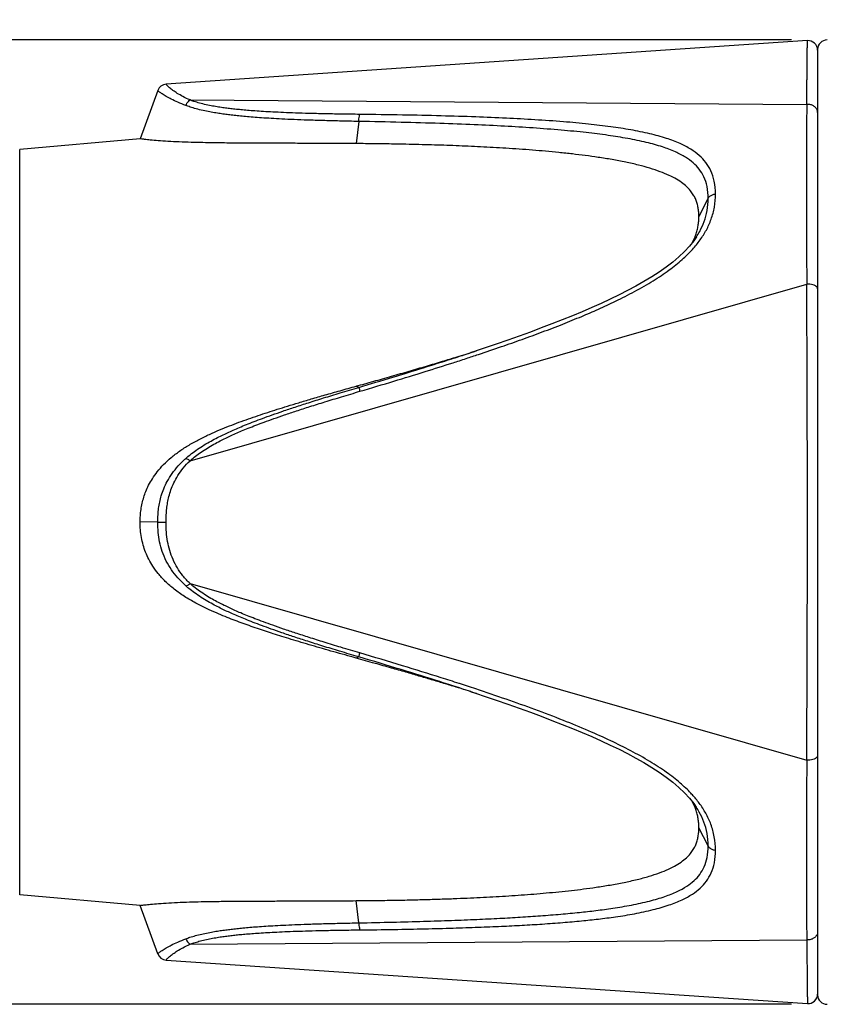
# Model space of a CAD drawing. Units: millimetres. Extents: x 0 to 210, y 0 to 297.
# Drawn here: x 42 to 76, y 130 to 171 of the extents above; entities that cross this region are included whole.
import ezdxf

# ---------------------------------------------------------------- set-up
doc = ezdxf.new("R2010")
doc.units = ezdxf.units.MM
doc.header["$LTSCALE"] = 19.36
doc.layers.get('0').update_dxf_attribs({"linetype": 'CONTINUOUS'})
for name, color, linetype in [('BEZUGSACHSEN', 7, 'CONTINUOUS'), ('RUNDUNGEN', 7, 'CONTINUOUS'), ('ZEICHNUNGSBEMASSUNGEN', 7, 'CONTINUOUS')]:
    doc.layers.add(name, color=color, linetype=linetype)
doc.styles.get("Standard").update_dxf_attribs({"font": 'txt', "width": 0.7})
doc.styles.add('TEXTSTYLE_2', font='gdt', dxfattribs={"width": 0.7})
doc.dimstyles.new('DIMSTYLE_1', dxfattribs={"dimtxt": 3.5, "dimasz": 3.5, "dimexe": 0.18, "dimexo": 0.0625, "dimgap": 0.09, "dimtad": 1, "dimdec": 3, "dimlfac": 0.5, "dimdsep": 46, "dimtxsty": 'STANDARD', "dimblk": '_FILLED', "dimblk1": '_FILLED', "dimblk2": '_FILLED', "dimcen": 0.09, "dimclrt": 5, "dimadec": 0, "dimazin": 0, "dimtp": 0.2, "dimtm": 0.2, "dimtfac": 1, "dimtdec": 3, "dimtofl": 0, "dimtmove": 0, "dimatfit": 3, "dimldrblk": '_FILLED', "dimfxl": 1, "dimtolj": 1, "dimarcsym": 0})

# ---------------------------------------------------------------- blocks, each defined once
blk = doc.blocks.new('_FILLED')
at = {"color": 0, "linetype": 'BYBLOCK'}
blk.add_solid([(0, 0), (-1, 0.125), (-1, -0.125)], dxfattribs=at)
blk = doc.blocks.new('*D3')
at = {"layer": 'ZEICHNUNGSBEMASSUNGEN', "color": 2, "linetype": 'CONTINUOUS'}
for p, q in [((12.881, 150), (12.881, 211.549)), ((74.83, 170.3), (11.381, 170.3)), ((12.881, 170.3), (12.881, 150)), ((12.881, 129.7), (12.881, 150)), ((74.83, 129.7), (11.381, 129.7))]:
    blk.add_line(p, q, dxfattribs=at)
at = {"layer": 'ZEICHNUNGSBEMASSUNGEN', "color": 2, "linetype": 'CONTINUOUS', "xscale": 3.5, "yscale": 3.5, "zscale": 3.5}
for p, rotation in [((12.881, 170.3), 90), ((12.881, 129.7), 270)]:
    blk.add_blockref('_FILLED', p, dxfattribs=dict(at, rotation=rotation))
at = {"layer": 'ZEICHNUNGSBEMASSUNGEN', "color": 5, "linetype": 'CONTINUOUS', "insert": (8.475, 181.383), "char_height": 3.5, "width": 30.16667, "attachment_point": 1, "rotation": 90, "line_spacing_factor": 0.9, "style": 'TEXTSTYLE_2'}
blk.add_mtext('\\Q15.0;{\\Fgdt;n}\\Ftxt;20.3 [0.8"]', dxfattribs=at)

msp = doc.modelspace()

# ---------------------------------------------------------------- linework, layer by layer
at = {"color": 7, "linetype": 'CONTINUOUS'}
for p, q in [((75.5029, 170.271), (48.506, 168.4391)), ((61.1324, 157.0758), (61.3071, 157.1303)), ((61.3071, 157.1303), (61.3297, 157.1374)), ((61.454, 157.1769), (61.3297, 157.1375)), ((61.5736, 157.2161), (61.454, 157.1769)), ((61.2317, 142.8932), (61.1324, 142.9242)), ((61.3297, 142.8626), (61.2317, 142.8932)), ((48.506, 131.5609), (75.5029, 129.729))]:
    msp.add_line(p, q, dxfattribs=at)
msp.add_lwpolyline([(61.3297, 142.8625), (61.454, 142.8231), (61.5736, 142.7839)], dxfattribs=at)
for centre, radius, start, end in [((68.5728, 162.8948), 2.3715, 332.23334, 335.06265), ((68.6576, 162.8552), 2.2779, 335.06575, 338.31279), ((68.697, 162.8392), 2.2354, 338.32142, 338.81311), ((51.3362, 150), 3.9211, 179.88204, 179.99998), ((68.5731, 137.1053), 2.3712, 24.91571, 27.77296), ((68.6581, 137.145), 2.2773, 21.68701, 24.91216), ((68.6947, 137.1599), 2.2379, 21.40816, 21.67843)]:
    msp.add_arc(centre, radius, start, end, dxfattribs=at)
for points, knots in [([(56.5059, 165.9363), (56.3468, 165.9374), (56.0262, 165.9395), (55.5456, 165.9421), (55.0686, 165.9442), (54.6041, 165.946), (54.1571, 165.9475), (53.7318, 165.9487), (53.3353, 165.9499), (52.9691, 165.9509), (52.6195, 165.9521), (52.2735, 165.9536), (51.9252, 165.9553), (51.5806, 165.9573), (51.2345, 165.9599), (50.8733, 165.9636), (50.478, 165.9688), (50.037, 165.9766), (49.5581, 165.9884), (49.0677, 166.0055), (48.6029, 166.0286), (48.1961, 166.0559), (47.8695, 166.0843), (47.6336, 166.1091), (47.4924, 166.1266), (47.4302, 166.1355), (47.4151, 166.1377)], [0, 0, 0, 0, 0.0524655, 0.1057033, 0.1585018, 0.209765, 0.2588987, 0.305898, 0.3500134, 0.3896755, 0.4266545, 0.465306, 0.5037725, 0.5415166, 0.5789538, 0.61788, 0.660644, 0.709335, 0.7633161, 0.8186273, 0.87116, 0.9167517, 0.9530834, 0.9792705, 0.9949541, 1, 1, 1, 1]), ([(70.9338, 162.8661), (70.9338, 162.928), (70.9292, 163.0512), (70.9066, 163.2336), (70.8667, 163.4107), (70.8073, 163.5821), (70.7247, 163.7502), (70.6118, 163.9199), (70.4577, 164.0945), (70.2513, 164.2718), (69.9875, 164.4458), (69.667, 164.6105), (69.2918, 164.7645), (68.8616, 164.9073), (68.3773, 165.0391), (67.8436, 165.1594), (67.2774, 165.2667), (66.7094, 165.3583), (66.153, 165.4354), (65.6029, 165.5022), (65.0466, 165.5619), (64.4856, 165.6152), (63.9263, 165.6624), (63.3695, 165.704), (62.8185, 165.7404), (62.2787, 165.7723), (61.7506, 165.8), (61.2299, 165.8244), (60.7114, 165.8459), (60.1932, 165.8648), (59.6731, 165.8813), (59.1419, 165.8959), (58.5803, 165.9088), (57.9637, 165.9203), (57.2661, 165.9301), (56.7712, 165.9346), (56.5059, 165.9363)], [0, 0, 0, 0, 0.0119237, 0.0237084, 0.0353274, 0.0468048, 0.0585363, 0.0712966, 0.0859208, 0.1032303, 0.1235153, 0.1466, 0.1724988, 0.2015194, 0.2337848, 0.2690776, 0.3068135, 0.3446955, 0.3798176, 0.4149307, 0.4513697, 0.4875145, 0.5234053, 0.5594154, 0.5950002, 0.6296849, 0.6635195, 0.6967836, 0.730025, 0.7634155, 0.7966101, 0.8301988, 0.8657014, 0.9047345, 0.9489184, 1, 1, 1, 1]), ([(70.7813, 162.0313), (70.7892, 162.0518), (70.8204, 162.1359), (70.8657, 162.2856), (70.9059, 162.4809), (70.9289, 162.6745), (70.9338, 162.8028), (70.9338, 162.8661)], [0, 0, 0, 0, 0.0770885, 0.3154009, 0.5489921, 0.777611, 1, 1, 1, 1]), ([(56.5063, 155.7239), (56.753, 155.7923), (57.2513, 155.9313), (57.9981, 156.1431), (58.7375, 156.3563), (59.4498, 156.5652), (60.1195, 156.7652), (60.6754, 156.9344), (61.007, 157.0369), (61.1324, 157.0758)], [0, 0, 0, 0, 0.1593325, 0.3220086, 0.4831697, 0.6383245, 0.7840053, 0.9182712, 1, 1, 1, 1]), ([(47.4151, 150.0081), (47.4159, 150.0957), (47.4228, 150.2717), (47.4509, 150.5344), (47.498, 150.7939), (47.5659, 151.0486), (47.6562, 151.3026), (47.7756, 151.564), (47.9337, 151.8419), (48.1423, 152.1361), (48.406, 152.4353), (48.7212, 152.7256), (49.0801, 152.9993), (49.4773, 153.2536), (49.9002, 153.4868), (50.3312, 153.6961), (50.7552, 153.8824), (51.1676, 154.0499), (51.5727, 154.2034), (51.9762, 154.3485), (52.3804, 154.4879), (52.7852, 154.6222), (53.1964, 154.7541), (53.6305, 154.8895), (54.1066, 155.0343), (54.635, 155.1913), (55.2155, 155.3598), (55.8449, 155.5392), (56.2808, 155.6613), (56.5063, 155.7239)], [0, 0, 0, 0, 0.0228615, 0.0458922, 0.0688419, 0.0915681, 0.1145486, 0.1390362, 0.1664093, 0.1978295, 0.2328896, 0.2702336, 0.3093553, 0.3504642, 0.3930886, 0.4352261, 0.4753729, 0.513826, 0.5512695, 0.5883556, 0.6256261, 0.6627663, 0.6995687, 0.7382265, 0.7813445, 0.8293292, 0.8819574, 0.9389667, 1, 1, 1, 1]), ([(56.5059, 144.2762), (56.3502, 144.3195), (56.0367, 144.4071), (55.5664, 144.54), (55.0993, 144.6738), (54.6436, 144.8064), (54.2046, 144.9365), (53.7856, 145.0631), (53.3929, 145.1843), (53.0308, 145.2987), (52.6869, 145.4102), (52.3485, 145.5232), (52.0071, 145.6409), (51.6684, 145.7619), (51.3304, 145.8878), (50.9821, 146.0244), (50.6076, 146.1811), (50.1931, 146.3684), (49.7437, 146.5949), (49.2854, 146.8621), (48.855, 147.1637), (48.483, 147.486), (48.183, 147.8116), (47.9526, 148.1274), (47.7771, 148.4306), (47.6418, 148.7302), (47.5392, 149.0364), (47.4664, 149.3527), (47.424, 149.6755), (47.4151, 149.8923), (47.4151, 150)], [0, 0, 0, 0, 0.0420935, 0.0848485, 0.1273427, 0.1687299, 0.2085085, 0.2466779, 0.2827899, 0.3156214, 0.3456342, 0.3769972, 0.4086009, 0.4397385, 0.4707071, 0.5026044, 0.5372356, 0.5764833, 0.6211188, 0.6683196, 0.7146155, 0.757879, 0.7963287, 0.8297391, 0.8595428, 0.8874504, 0.9152811, 0.9435479, 0.9719256, 1, 1, 1, 1]), ([(61.1324, 142.9242), (60.9929, 142.9675), (60.6802, 143.0641), (60.1949, 143.2118), (59.6745, 143.3678), (59.1431, 143.525), (58.5814, 143.6888), (57.9646, 143.8663), (57.2668, 144.0643), (56.7715, 144.2026), (56.5059, 144.2762)], [0, 0, 0, 0, 0.0908715, 0.2036983, 0.3157409, 0.4289908, 0.5485728, 0.6799196, 0.8284542, 1, 1, 1, 1]), ([(70.9338, 137.1339), (70.9338, 137.1971), (70.9289, 137.3253), (70.906, 137.5187), (70.8658, 137.714), (70.8197, 137.8666), (70.7873, 137.9535), (70.7782, 137.9767)], [0, 0, 0, 0, 0.219938, 0.4459149, 0.6771501, 0.9132141, 1, 1, 1, 1]), ([(56.5059, 134.0637), (56.7523, 134.0653), (57.2499, 134.0697), (57.9962, 134.0801), (58.7352, 134.0943), (59.4471, 134.1119), (60.1166, 134.1324), (60.7366, 134.1549), (61.3127, 134.1792), (61.8605, 134.2054), (62.3961, 134.2344), (62.9287, 134.2666), (63.4594, 134.3025), (63.9875, 134.3426), (64.5153, 134.3875), (65.0442, 134.438), (65.5652, 134.4937), (66.087, 134.5562), (66.6269, 134.6296), (67.1968, 134.7194), (67.7736, 134.8262), (68.3226, 134.9473), (68.8217, 135.0807), (69.2631, 135.2249), (69.6462, 135.3799), (69.9729, 135.5457), (70.2424, 135.7213), (70.4534, 135.901), (70.6102, 136.0779), (70.7243, 136.249), (70.8072, 136.4176), (70.8666, 136.589), (70.9066, 136.7661), (70.9292, 136.9486), (70.9338, 137.072), (70.9338, 137.1339)], [0, 0, 0, 0, 0.0474303, 0.0958038, 0.143673, 0.189705, 0.232874, 0.2726112, 0.3091339, 0.3438816, 0.3781647, 0.4123907, 0.4465917, 0.4805676, 0.5143305, 0.5485524, 0.582846, 0.6151814, 0.6497241, 0.687722, 0.7262271, 0.7626185, 0.795917, 0.8256335, 0.8519517, 0.8753925, 0.8960629, 0.9137199, 0.9285691, 0.9414301, 0.9531835, 0.9646501, 0.9762668, 0.9880672, 1, 1, 1, 1]), ([(47.4151, 133.8623), (47.4307, 133.8646), (47.4949, 133.8738), (47.6405, 133.8917), (47.8834, 133.9171), (48.2199, 133.9459), (48.6383, 133.9734), (49.1134, 133.9964), (49.6096, 134.0131), (50.0886, 134.0245), (50.5261, 134.0319), (50.9171, 134.0369), (51.275, 134.0404), (51.6188, 134.0429), (51.9618, 134.0449), (52.3079, 134.0466), (52.6518, 134.048), (52.9985, 134.0491), (53.3591, 134.0502), (53.7456, 134.0513), (54.1578, 134.0525), (54.5937, 134.054), (55.0534, 134.0557), (55.5327, 134.0579), (56.0195, 134.0605), (56.3448, 134.0625), (56.5059, 134.0637)], [0, 0, 0, 0, 0.0052176, 0.021398, 0.0483555, 0.0857489, 0.1327754, 0.1866321, 0.2425998, 0.2964783, 0.3446351, 0.3868962, 0.4254322, 0.4626668, 0.5002673, 0.5385439, 0.576822, 0.6136671, 0.652879, 0.6957358, 0.7411265, 0.7888047, 0.8394763, 0.8927177, 0.9468917, 1, 1, 1, 1])]:
    msp.add_open_spline(points, degree=3, knots=knots, dxfattribs=at)
at = {"layer": 'BEZUGSACHSEN', "color": 7, "linetype": 'CONTINUOUS'}
for p, q in [((47.4151, 166.1377), (42.3458, 165.6942)), ((47.4151, 133.8623), (42.3458, 134.3058))]:
    msp.add_line(p, q, dxfattribs=at)
at = {"layer": 'BEZUGSACHSEN', "color": 9, "linetype": 'CONTINUOUS'}
msp.add_line((42.3458, 134.3058), (42.3458, 165.6942), dxfattribs=at)
at = {"layer": 'RUNDUNGEN', "color": 7, "linetype": 'CONTINUOUS'}
for p, q in [((75.93, 169.9), (75.93, 130.1)), ((48.1572, 168.1768), (47.4151, 166.1377)), ((70.8214, 161.9956), (70.8323, 162.012)), ((61.8934, 157.323), (61.5554, 157.21)), ((70.8274, 137.9954), (70.8214, 138.0044)), ((48.1572, 131.8232), (47.4151, 133.8623))]:
    msp.add_line(p, q, dxfattribs=at)
at = {"layer": 'RUNDUNGEN', "color": 9, "linetype": 'CONTINUOUS'}
for p, q in [((49.5166, 167.7728), (75.4757, 167.5836)), ((56.616, 166.87), (56.5059, 165.9363)), ((71.3284, 163.6326), (70.9338, 162.8661)), ((49.5166, 152.5865), (75.4757, 160.0199)), ((56.6164, 155.6738), (56.5063, 155.7239)), ((48.1572, 150.0037), (47.4151, 150.0081)), ((48.1572, 150.0037), (48.506, 150.0005)), ((49.5166, 147.4135), (75.4757, 139.9801)), ((56.616, 144.3263), (56.5059, 144.2762)), ((60.8528, 143.2036), (60.8412, 143.2074)), ((71.3284, 136.3674), (70.9338, 137.1339)), ((56.616, 133.13), (56.5059, 134.0637)), ((49.5166, 132.2272), (75.4757, 132.4164))]:
    msp.add_line(p, q, dxfattribs=at)
at = {"layer": 'RUNDUNGEN', "color": 7, "linetype": 'CONTINUOUS'}
for points in [[(70.832, 162.0116), (70.7175, 161.8477), (70.535, 161.6197), (70.3256, 161.3927), (70.0913, 161.1689), (69.8342, 160.9494), (69.5567, 160.7352), (69.2612, 160.5266), (68.9497, 160.3237), (68.6239, 160.1263), (68.2856, 159.9342), (67.9356, 159.7466), (67.575, 159.5631), (67.2039, 159.3829), (66.8225, 159.2057), (66.4303, 159.031), (66.0271, 158.8581), (65.6126, 158.6864), (65.1864, 158.5152), (64.749, 158.3444), (64.3001, 158.1738), (63.8401, 158.0035), (63.3693, 157.8335), (62.8878, 157.6635), (62.3966, 157.4937), (61.8934, 157.323)], [(61.5732, 142.784), (61.8935, 142.677), (62.3967, 142.5063), (62.8879, 142.3364), (63.3694, 142.1665), (63.8402, 141.9965), (64.3001, 141.8262), (64.749, 141.6556), (65.1864, 141.4848), (65.6126, 141.3137), (66.027, 141.1419), (66.4302, 140.969), (66.8224, 140.7943), (67.2038, 140.6171), (67.5749, 140.437), (67.9355, 140.2534), (68.2855, 140.0658), (68.6239, 139.8737), (68.9497, 139.6763), (69.2612, 139.4734), (69.5567, 139.2648), (69.8342, 139.0506), (70.0913, 138.8311), (70.3256, 138.6073), (70.535, 138.3803), (70.7175, 138.1523), (70.8272, 137.9956)]]:
    msp.add_lwpolyline(points, dxfattribs=at)
for centre, start, end in [((75.53, 169.8719), 0, 93.88198), ((76.33, 169.9), 90, 180), ((48.5331, 168.04), 93.88126, 159.99858), ((48.5331, 131.96), 200.00142, 266.11874), ((75.53, 130.1281), 266.11802, 360), ((76.33, 130.1), 180, 270)]:
    msp.add_arc(centre, 0.4, start, end, dxfattribs=at)
at = {"layer": 'RUNDUNGEN', "color": 9, "linetype": 'CONTINUOUS'}
for centre, radius, start, end in [((-1770.027, 150), 1845.53, 359.688924, 0.3110778), ((27.3156, 260.2716), 108.6004, 288.143742, 288.377861), ((26.1611, 263.6737), 112.3667, 287.983244, 288.135945), ((26.1407, 36.2603), 112.4358, 71.834945, 72.017384), ((27.4708, 40.1901), 108.1133, 71.613109, 71.858233)]:
    msp.add_arc(centre, radius, start, end, dxfattribs=at)
for points, knots in [([(75.4757, 167.5836), (75.4762, 167.6268), (75.4771, 167.7161), (75.4785, 167.855), (75.48, 168.0039), (75.4815, 168.1639), (75.4832, 168.3336), (75.4849, 168.5111), (75.4867, 168.6947), (75.4886, 168.8838), (75.4905, 169.0773), (75.4924, 169.2725), (75.4945, 169.4665), (75.4964, 169.6534), (75.4982, 169.8306), (75.4998, 169.9848), (75.5014, 170.1291), (75.5021, 170.1946), (75.5029, 170.271), (75.5029, 170.271)], [0, 0, 0, 0, 0.0482692, 0.0997266, 0.1550251, 0.2146542, 0.2783892, 0.3445429, 0.4128479, 0.4834315, 0.5558213, 0.6288512, 0.7015456, 0.7722996, 0.8380636, 0.8979219, 0.9491754, 0.9858797, 1, 1, 1, 1]), ([(49.5166, 167.7728), (49.414, 167.8173), (49.2314, 167.9045), (48.9921, 168.0415), (48.8064, 168.1645), (48.6711, 168.2713), (48.5807, 168.3535), (48.5315, 168.4066), (48.5114, 168.4319), (48.506, 168.4391)], [0, 0, 0, 0, 0.2750467, 0.4970132, 0.6775757, 0.8223948, 0.9206134, 0.977822, 1, 1, 1, 1]), ([(49.3393, 167.5399), (49.225, 167.5829), (49.019, 167.6671), (48.7432, 167.7971), (48.5238, 167.9146), (48.3597, 168.0164), (48.2489, 168.0949), (48.1882, 168.1456), (48.1637, 168.17), (48.1572, 168.1768)], [0, 0, 0, 0, 0.2715114, 0.4942805, 0.6774434, 0.824481, 0.9231701, 0.9790286, 1, 1, 1, 1]), ([(49.3393, 167.5399), (49.3524, 167.5721), (49.3835, 167.6332), (49.4431, 167.7125), (49.4913, 167.7555), (49.5166, 167.7728)], [0, 0, 0, 0, 0.3525637, 0.689689, 1, 1, 1, 1]), ([(56.616, 166.87), (56.3479, 166.875), (55.8425, 166.8854), (55.1254, 166.9037), (54.4863, 166.9237), (53.9129, 166.9456), (53.4002, 166.9688), (52.9446, 166.9933), (52.5411, 167.019), (52.1817, 167.0455), (51.8612, 167.0725), (51.5756, 167.0998), (51.3178, 167.1276), (51.0775, 167.1569), (50.8425, 167.189), (50.5995, 167.2263), (50.3382, 167.272), (50.0595, 167.3291), (49.7826, 167.3969), (49.5414, 167.4678), (49.3981, 167.5177), (49.3393, 167.5399)], [0, 0, 0, 0, 0.1096998, 0.2068783, 0.2934837, 0.3713457, 0.4416877, 0.5034874, 0.5580076, 0.6071439, 0.6509202, 0.6896228, 0.7245194, 0.757042, 0.7886574, 0.8215711, 0.8576453, 0.8971949, 0.9379235, 0.9742774, 1, 1, 1, 1]), ([(56.6682, 167.1666), (56.4008, 167.1698), (55.8968, 167.1767), (55.1821, 167.1899), (54.5457, 167.2053), (53.9753, 167.2229), (53.466, 167.2423), (53.0143, 167.2632), (52.6149, 167.2857), (52.2599, 167.3092), (51.9438, 167.3335), (51.6631, 167.3582), (51.4104, 167.3837), (51.1757, 167.4106), (50.9469, 167.4404), (50.7113, 167.4751), (50.4595, 167.518), (50.1929, 167.5717), (49.9304, 167.6359), (49.7042, 167.7035), (49.5708, 167.7515), (49.5166, 167.7728)], [0, 0, 0, 0, 0.1113824, 0.2099679, 0.2977266, 0.3765451, 0.4476595, 0.5100055, 0.5648938, 0.6142934, 0.6582113, 0.696914, 0.7316852, 0.7639875, 0.7953087, 0.8277901, 0.8631798, 0.9016976, 0.9410133, 0.9757137, 1, 1, 1, 1]), ([(75.4757, 167.5836), (75.4745, 167.4586), (75.4721, 167.2157), (75.4688, 166.8607), (75.4663, 166.5252), (75.4644, 166.2085), (75.4627, 165.9109), (75.4617, 165.635), (75.461, 165.3817), (75.4605, 165.1489), (75.4602, 164.9287), (75.4601, 164.7135), (75.46, 164.4985), (75.46, 164.2818), (75.46, 164.0616), (75.4601, 163.8364), (75.4602, 163.6035), (75.4605, 163.3566), (75.4611, 163.0856), (75.4618, 162.7795), (75.4629, 162.4336), (75.4646, 162.0459), (75.4665, 161.6154), (75.4691, 161.1362), (75.4723, 160.5991), (75.4746, 160.2208), (75.4757, 160.0199)], [0, 0, 0, 0, 0.049578, 0.0963587, 0.1407911, 0.1826545, 0.2219736, 0.2588263, 0.2921023, 0.3224461, 0.3511411, 0.3794428, 0.4078176, 0.4363968, 0.4654127, 0.4951358, 0.5257182, 0.5578065, 0.5930441, 0.6332041, 0.6792209, 0.7302383, 0.786962, 0.8499753, 0.9203117, 1, 1, 1, 1]), ([(75.93, 167.2405), (75.93, 167.2799), (75.9136, 167.3609), (75.8442, 167.4656), (75.7395, 167.5434), (75.612, 167.5863), (75.5207, 167.589), (75.4757, 167.5836)], [0, 0, 0, 0, 0.1852189, 0.3767996, 0.5778536, 0.7871309, 1, 1, 1, 1]), ([(56.616, 166.87), (56.6173, 166.9083), (56.6228, 166.9811), (56.6396, 167.0806), (56.6572, 167.1409), (56.6682, 167.1666)], [0, 0, 0, 0, 0.3804919, 0.7223294, 1, 1, 1, 1]), ([(71.6342, 163.8144), (71.6342, 163.9953), (71.6068, 164.3319), (71.4636, 164.7862), (71.2409, 165.1523), (70.9515, 165.4555), (70.5848, 165.7209), (70.1195, 165.9608), (69.5385, 166.1767), (68.8416, 166.3653), (68.0568, 166.5221), (67.1956, 166.6542), (66.25, 166.7656), (65.185, 166.8619), (64.0311, 166.943), (62.8025, 167.0083), (61.4899, 167.0625), (60.0343, 167.1075), (58.4084, 167.1432), (57.2666, 167.1598), (56.6682, 167.1666)], [0, 0, 0, 0, 0.0331868, 0.061435, 0.0865698, 0.1110789, 0.1378242, 0.169213, 0.2068079, 0.2512903, 0.3014867, 0.3535291, 0.4110323, 0.4760856, 0.5496354, 0.6231646, 0.7017412, 0.7905643, 0.8902474, 1, 1, 1, 1]), ([(71.3284, 163.6326), (71.3283, 163.8006), (71.3027, 164.1114), (71.1694, 164.5292), (70.9634, 164.8634), (70.696, 165.1405), (70.3551, 165.3857), (69.9175, 165.6106), (69.3642, 165.8171), (68.6924, 166.0013), (67.9284, 166.1579), (67.0841, 166.2924), (66.1517, 166.4079), (65.0977, 166.5101), (63.9527, 166.5981), (62.7312, 166.6712), (61.4245, 166.7339), (59.9739, 166.7885), (58.3523, 166.835), (57.2132, 166.8591), (56.616, 166.87)], [0, 0, 0, 0, 0.0314926, 0.0579893, 0.0814658, 0.1044399, 0.1297465, 0.1598419, 0.1964238, 0.2402872, 0.2903135, 0.342574, 0.4005505, 0.4664341, 0.5410903, 0.6158526, 0.6958605, 0.7863694, 0.8880165, 1, 1, 1, 1]), ([(70.6632, 161.4832), (70.7786, 161.6102), (70.9915, 161.8699), (71.2595, 162.2939), (71.4674, 162.7552), (71.6033, 163.2663), (71.6342, 163.6284), (71.6342, 163.8144)], [0, 0, 0, 0, 0.1990148, 0.3889985, 0.5807179, 0.7840706, 1, 1, 1, 1]), ([(71.3284, 163.6326), (71.3451, 163.6652), (71.3972, 163.7261), (71.5051, 163.7876), (71.5897, 163.8088), (71.6342, 163.8144)], [0, 0, 0, 0, 0.2981714, 0.6340777, 1, 1, 1, 1]), ([(70.8323, 162.012), (70.8815, 162.0869), (71.0056, 162.2926), (71.173, 162.6578), (71.2995, 163.1264), (71.3284, 163.4601), (71.3284, 163.6326)], [0, 0, 0, 0, 0.1565146, 0.4188112, 0.6987915, 1, 1, 1, 1]), ([(61.1378, 156.8893), (61.3112, 156.9461), (61.8079, 157.1102), (62.5944, 157.3766), (63.4903, 157.6913), (64.3532, 158.0074), (65.1889, 158.3294), (65.9754, 158.649), (66.7157, 158.968), (67.4612, 159.314), (68.2361, 159.7073), (68.9924, 160.1403), (69.6628, 160.5882), (70.2133, 161.0276), (70.5261, 161.3325), (70.662, 161.4819), (70.6632, 161.4832)], [0, 0, 0, 0, 0.0513302, 0.1471423, 0.2335819, 0.3184289, 0.4056363, 0.4854974, 0.5572438, 0.6323668, 0.7166531, 0.8016217, 0.877364, 0.9432177, 0.9994955, 1, 1, 1, 1]), ([(75.93, 159.8216), (75.93, 159.8452), (75.9087, 159.8985), (75.836, 159.956), (75.7336, 159.9982), (75.6096, 160.0215), (75.5209, 160.023), (75.4757, 160.0199)], [0, 0, 0, 0, 0.1321187, 0.2983038, 0.5065961, 0.7467843, 1, 1, 1, 1]), ([(56.6164, 155.6738), (57.0932, 155.8144), (58.0051, 156.0866), (59.3094, 156.4868), (60.3384, 156.8121), (60.9325, 157.005), (61.134, 157.071)], [0, 0, 0, 0, 0.3153656, 0.6037328, 0.8655187, 1, 1, 1, 1]), ([(56.6684, 155.5086), (57.1462, 155.6492), (58.0603, 155.9216), (59.3679, 156.3226), (60.2845, 156.6125), (60.7658, 156.7681), (60.8531, 156.7965)], [0, 0, 0, 0, 0.341276, 0.6534807, 0.9370891, 1, 1, 1, 1]), ([(49.3393, 152.6836), (49.3991, 152.7369), (49.5379, 152.8535), (49.7725, 153.0284), (50.0427, 153.2072), (50.3238, 153.3742), (50.5955, 153.5216), (50.8503, 153.6502), (51.0946, 153.7667), (51.3428, 153.8789), (51.6075, 153.9928), (51.8983, 154.1121), (52.2214, 154.2392), (52.5815, 154.375), (52.9849, 154.521), (53.4405, 154.6791), (53.9527, 154.8506), (54.5251, 155.0359), (55.1596, 155.235), (55.8636, 155.45), (56.3569, 155.5972), (56.6164, 155.6738)], [0, 0, 0, 0, 0.0303516, 0.0686808, 0.1108218, 0.1530824, 0.1925818, 0.2279277, 0.2612372, 0.2951738, 0.3311362, 0.370457, 0.4142844, 0.4627198, 0.5162985, 0.5768831, 0.6454539, 0.7210094, 0.8049, 0.897472, 1, 1, 1, 1]), ([(49.5166, 152.5865), (49.5718, 152.6363), (49.7009, 152.7459), (49.9208, 152.911), (50.1768, 153.0812), (50.4457, 153.2414), (50.7075, 153.3836), (50.9545, 153.5084), (51.1924, 153.6219), (51.4349, 153.7315), (51.6944, 153.843), (51.9804, 153.9603), (52.299, 154.0854), (52.6549, 154.2194), (53.0543, 154.3637), (53.506, 154.5202), (54.0149, 154.6902), (54.5843, 154.8742), (55.2161, 155.072), (55.9178, 155.2859), (56.4097, 155.4323), (56.6684, 155.5086)], [0, 0, 0, 0, 0.0286892, 0.0653346, 0.1060714, 0.1472829, 0.1860874, 0.2210227, 0.2540699, 0.2878253, 0.3237095, 0.363085, 0.407104, 0.4558429, 0.5098269, 0.5709955, 0.6403622, 0.7168839, 0.8019346, 0.895891, 1, 1, 1, 1]), ([(56.6164, 155.6738), (56.62, 155.6655), (56.6282, 155.6377), (56.6461, 155.5828), (56.6601, 155.5362), (56.6684, 155.5086)], [0, 0, 0, 0, 0.1569885, 0.5002431, 1, 1, 1, 1]), ([(48.1572, 150.0037), (48.1581, 150.1059), (48.1645, 150.3002), (48.1908, 150.5809), (48.2352, 150.8499), (48.3046, 151.1254), (48.4084, 151.4189), (48.5568, 151.7321), (48.7592, 152.0556), (49.0212, 152.3805), (49.227, 152.5835), (49.3393, 152.6836)], [0, 0, 0, 0, 0.1013238, 0.1925307, 0.2792096, 0.3713491, 0.4737215, 0.587283, 0.7141265, 0.8509767, 1, 1, 1, 1]), ([(48.506, 150.0005), (48.5068, 150.1025), (48.5122, 150.2943), (48.5341, 150.5687), (48.57, 150.8267), (48.6268, 151.0882), (48.7107, 151.3664), (48.8342, 151.664), (49.005, 151.9744), (49.2321, 152.2901), (49.4154, 152.4885), (49.5166, 152.5865)], [0, 0, 0, 0, 0.1070756, 0.201124, 0.2886237, 0.3800818, 0.4815317, 0.5930251, 0.7174803, 0.8522472, 1, 1, 1, 1]), ([(49.3393, 152.6836), (49.3557, 152.6827), (49.3939, 152.6698), (49.4529, 152.6359), (49.4944, 152.6047), (49.5166, 152.5865)], [0, 0, 0, 0, 0.2408405, 0.5783995, 1, 1, 1, 1]), ([(49.3393, 147.3164), (49.2207, 147.4221), (49.0036, 147.6375), (48.7261, 147.989), (48.504, 148.3622), (48.3377, 148.7562), (48.2287, 149.1608), (48.1688, 149.5767), (48.1571, 149.8569), (48.1572, 150.0037)], [0, 0, 0, 0, 0.1570975, 0.3016191, 0.4417152, 0.5852255, 0.7231491, 0.8548931, 1, 1, 1, 1]), ([(49.5166, 147.4135), (49.4097, 147.517), (49.2165, 147.7275), (48.9768, 148.0688), (48.7894, 148.426), (48.6531, 148.8007), (48.5644, 149.1856), (48.5157, 149.5856), (48.506, 149.8571), (48.506, 150.0005)], [0, 0, 0, 0, 0.1560501, 0.2985935, 0.4362516, 0.5779847, 0.7154312, 0.8496649, 1, 1, 1, 1]), ([(49.3393, 147.3164), (49.3557, 147.3173), (49.3939, 147.3302), (49.4529, 147.3641), (49.4944, 147.3953), (49.5166, 147.4135)], [0, 0, 0, 0, 0.2408394, 0.5783983, 1, 1, 1, 1]), ([(56.616, 144.3263), (56.3483, 144.4054), (55.8432, 144.5561), (55.1273, 144.7749), (54.4889, 144.9756), (53.9158, 145.1616), (53.403, 145.3337), (52.947, 145.4924), (52.5427, 145.6393), (52.1825, 145.7759), (51.8609, 145.903), (51.5741, 146.0213), (51.3151, 146.1334), (51.0737, 146.2431), (50.8376, 146.3561), (50.5931, 146.4798), (50.3304, 146.6222), (50.0512, 146.7874), (49.7752, 146.9695), (49.5366, 147.1475), (49.3969, 147.2651), (49.3393, 147.3164)], [0, 0, 0, 0, 0.1058004, 0.199753, 0.2837208, 0.359443, 0.4281019, 0.4887131, 0.5424518, 0.5911177, 0.634726, 0.6735109, 0.708698, 0.741696, 0.7739788, 0.8079027, 0.8455189, 0.8872316, 0.9308375, 0.9707524, 1, 1, 1, 1]), ([(56.6682, 144.4915), (56.4012, 144.5703), (55.8976, 144.7202), (55.184, 144.9378), (54.5483, 145.1372), (53.9782, 145.3218), (53.4689, 145.4924), (53.0167, 145.6496), (52.6165, 145.7947), (52.2606, 145.9294), (51.9435, 146.0546), (51.6616, 146.1708), (51.4077, 146.2805), (51.172, 146.3877), (50.9421, 146.4977), (50.7052, 146.6177), (50.452, 146.7551), (50.185, 146.9136), (49.9235, 147.0869), (49.6997, 147.255), (49.5697, 147.3655), (49.5166, 147.4135)], [0, 0, 0, 0, 0.1074588, 0.2028056, 0.2879247, 0.3646105, 0.4340575, 0.495239, 0.549375, 0.5983369, 0.6421219, 0.6809419, 0.7160379, 0.7488492, 0.7808716, 0.8143948, 0.8513511, 0.8920403, 0.9342037, 0.9723604, 1, 1, 1, 1]), ([(56.616, 144.3263), (56.6197, 144.3346), (56.6279, 144.3624), (56.6458, 144.4172), (56.6598, 144.4639), (56.6682, 144.4915)], [0, 0, 0, 0, 0.1570188, 0.5002706, 1, 1, 1, 1]), ([(61.134, 142.929), (60.7676, 143.0491), (59.8604, 143.3412), (58.3548, 143.8084), (57.2139, 144.15), (56.616, 144.3263)], [0, 0, 0, 0, 0.2445578, 0.6045496, 1, 1, 1, 1]), ([(60.8412, 143.2074), (60.5922, 143.2882), (59.8011, 143.5419), (58.411, 143.9732), (57.2674, 144.3152), (56.6682, 144.4915)], [0, 0, 0, 0, 0.1798559, 0.5708361, 1, 1, 1, 1]), ([(70.6615, 138.5186), (70.6413, 138.5409), (70.4788, 138.7163), (70.1273, 139.0472), (69.5478, 139.4945), (68.8507, 139.946), (68.064, 140.3842), (67.2018, 140.8119), (66.2555, 141.2358), (65.1897, 141.6727), (64.0353, 142.1132), (62.8056, 142.5519), (61.8575, 142.8735), (61.3107, 143.054), (61.1931, 143.0926)], [0, 0, 0, 0, 0.0085039, 0.0676106, 0.1363291, 0.2153253, 0.302344, 0.3909684, 0.4875517, 0.5956288, 0.7167904, 0.8370883, 0.9649933, 1, 1, 1, 1]), ([(75.93, 140.1784), (75.93, 140.1548), (75.9087, 140.1015), (75.836, 140.044), (75.7336, 140.0018), (75.6096, 139.9785), (75.5209, 139.977), (75.4757, 139.9801)], [0, 0, 0, 0, 0.1321188, 0.2983039, 0.5065962, 0.7467843, 1, 1, 1, 1]), ([(75.4757, 139.9801), (75.4745, 139.7726), (75.4722, 139.3837), (75.4689, 138.8335), (75.4663, 138.347), (75.4644, 137.9137), (75.4628, 137.5269), (75.4617, 137.1841), (75.461, 136.882), (75.4605, 136.6143), (75.4602, 136.3695), (75.4601, 136.1377), (75.46, 135.9132), (75.46, 135.6935), (75.46, 135.477), (75.4601, 135.2622), (75.4602, 135.0466), (75.4605, 134.8254), (75.4611, 134.5907), (75.4617, 134.3352), (75.4629, 134.0579), (75.4646, 133.7611), (75.4665, 133.4478), (75.469, 133.1186), (75.4722, 132.773), (75.4745, 132.5373), (75.4757, 132.4164)], [0, 0, 0, 0, 0.0822886, 0.1542606, 0.2182377, 0.2752492, 0.326126, 0.3716479, 0.4111825, 0.445971, 0.4778013, 0.5082753, 0.5379124, 0.5668641, 0.5954102, 0.6237674, 0.6520753, 0.6808998, 0.7115141, 0.7451763, 0.7822508, 0.8214721, 0.8629204, 0.9064876, 0.9520505, 1, 1, 1, 1]), ([(71.6342, 136.1856), (71.6342, 136.377), (71.6015, 136.7494), (71.4577, 137.2739), (71.2384, 137.746), (70.9695, 138.1584), (70.7641, 138.4059), (70.6615, 138.5186)], [0, 0, 0, 0, 0.2220204, 0.4306706, 0.6276413, 0.8233348, 1, 1, 1, 1]), ([(71.3284, 136.3674), (71.3283, 136.5448), (71.2979, 136.8879), (71.164, 137.3687), (70.9932, 137.7301), (70.871, 137.9294), (70.8274, 137.9954)], [0, 0, 0, 0, 0.308357, 0.5943059, 0.8626566, 1, 1, 1, 1]), ([(56.616, 133.13), (57.0923, 133.1387), (58.003, 133.1574), (59.3071, 133.1917), (60.4891, 133.2303), (61.5578, 133.2729), (62.5215, 133.3189), (63.4123, 133.3689), (64.2691, 133.4258), (65.0982, 133.4917), (65.8772, 133.5652), (66.6079, 133.6469), (67.34, 133.7463), (68.0961, 133.8733), (68.8293, 134.0321), (69.4744, 134.2194), (69.9993, 134.4266), (70.4111, 134.6498), (70.7311, 134.8913), (70.9831, 135.1635), (71.1781, 135.4923), (71.304, 135.9008), (71.3284, 136.2038), (71.3284, 136.3674)], [0, 0, 0, 0, 0.089307, 0.1707906, 0.2445806, 0.3110406, 0.3713208, 0.4254617, 0.4783124, 0.5323046, 0.5813867, 0.6250258, 0.6701299, 0.7198978, 0.7687306, 0.8107176, 0.8457034, 0.8743266, 0.8982724, 0.9205496, 0.9434434, 0.9693451, 1, 1, 1, 1]), ([(56.668, 132.8334), (57.1453, 132.8388), (58.0581, 132.8515), (59.3655, 132.8771), (60.5511, 132.9078), (61.6237, 132.9434), (62.5915, 132.9831), (63.487, 133.0274), (64.3494, 133.0789), (65.185, 133.1398), (65.9717, 133.2089), (66.7116, 133.287), (67.4558, 133.3835), (68.2284, 133.5088), (68.983, 133.6685), (69.6537, 133.8611), (70.206, 134.0785), (70.6446, 134.3173), (70.9894, 134.5792), (71.2622, 134.8772), (71.4731, 135.2373), (71.6082, 135.6815), (71.6342, 136.0095), (71.6342, 136.1856)], [0, 0, 0, 0, 0.0875322, 0.1674244, 0.2398106, 0.3050416, 0.3642399, 0.4174573, 0.4694752, 0.5226758, 0.5711115, 0.6143076, 0.6591037, 0.7087225, 0.7578148, 0.8004929, 0.8365373, 0.8664623, 0.8918063, 0.9155875, 0.9400995, 0.967702, 1, 1, 1, 1]), ([(71.3284, 136.3674), (71.3451, 136.3348), (71.3972, 136.2739), (71.5051, 136.2124), (71.5897, 136.1912), (71.6342, 136.1856)], [0, 0, 0, 0, 0.2981717, 0.6340778, 1, 1, 1, 1]), ([(49.3393, 132.4601), (49.3968, 132.4817), (49.5304, 132.5283), (49.7529, 132.5947), (50.0094, 132.6593), (50.2777, 132.7163), (50.539, 132.7637), (50.7841, 132.8025), (51.0167, 132.8352), (51.2484, 132.8643), (51.4912, 132.8914), (51.7538, 132.9176), (52.0435, 132.9432), (52.3641, 132.9683), (52.72, 132.9928), (53.1175, 133.0164), (53.5644, 133.039), (54.0634, 133.0605), (54.617, 133.0807), (55.2269, 133.0991), (55.8998, 133.1158), (56.3695, 133.1254), (56.616, 133.13)], [0, 0, 0, 0, 0.0251363, 0.0578674, 0.0949952, 0.1333224, 0.1700963, 0.2036393, 0.2348418, 0.2662312, 0.2991724, 0.3348038, 0.3742106, 0.4181653, 0.4663905, 0.5201689, 0.5811226, 0.649456, 0.7245561, 0.8077781, 0.8991275, 1, 1, 1, 1]), ([(56.616, 133.13), (56.6173, 133.0917), (56.6227, 133.0189), (56.6394, 132.9194), (56.6571, 132.8591), (56.668, 132.8334)], [0, 0, 0, 0, 0.3805228, 0.7223655, 1, 1, 1, 1]), ([(49.5166, 132.2272), (49.5696, 132.248), (49.6937, 132.2928), (49.9023, 132.3561), (50.1451, 132.4173), (50.4014, 132.471), (50.6529, 132.5155), (50.8902, 132.5516), (51.1165, 132.582), (51.3426, 132.6089), (51.5802, 132.6338), (51.8381, 132.6576), (52.1234, 132.6807), (52.4399, 132.7031), (52.7918, 132.7247), (53.1856, 132.7451), (53.629, 132.7643), (54.125, 132.782), (54.6757, 132.7981), (55.2831, 132.8121), (55.9539, 132.8241), (56.4222, 132.8304), (56.668, 132.8334)], [0, 0, 0, 0, 0.0237306, 0.0549496, 0.0907361, 0.1280008, 0.1640188, 0.1970799, 0.2279713, 0.2591251, 0.2919165, 0.3275042, 0.3669966, 0.411152, 0.4596704, 0.5138552, 0.5754033, 0.6445207, 0.7205641, 0.8049143, 0.8976002, 1, 1, 1, 1]), ([(75.93, 132.7595), (75.93, 132.7201), (75.9136, 132.6391), (75.8442, 132.5344), (75.7395, 132.4566), (75.612, 132.4137), (75.5207, 132.411), (75.4757, 132.4164)], [0, 0, 0, 0, 0.1852189, 0.3767997, 0.5778536, 0.7871309, 1, 1, 1, 1]), ([(48.1572, 131.8232), (48.1637, 131.8301), (48.1883, 131.8545), (48.2491, 131.9053), (48.36, 131.9838), (48.5242, 132.0856), (48.7435, 132.2031), (49.0192, 132.333), (49.225, 132.4171), (49.3393, 132.4601)], [0, 0, 0, 0, 0.0210092, 0.0769535, 0.1758221, 0.3229334, 0.5059748, 0.728653, 1, 1, 1, 1]), ([(49.3393, 132.4601), (49.3524, 132.4279), (49.3835, 132.3668), (49.4431, 132.2875), (49.4913, 132.2445), (49.5166, 132.2272)], [0, 0, 0, 0, 0.3525645, 0.6896898, 1, 1, 1, 1]), ([(75.4757, 132.4164), (75.4762, 132.3732), (75.4771, 132.2839), (75.4785, 132.145), (75.48, 131.9961), (75.4815, 131.8361), (75.4832, 131.6664), (75.4849, 131.4889), (75.4867, 131.3053), (75.4886, 131.1162), (75.4905, 130.9227), (75.4924, 130.7275), (75.4945, 130.5335), (75.4964, 130.3466), (75.4982, 130.1694), (75.4998, 130.0152), (75.5014, 129.8709), (75.5021, 129.8054), (75.5029, 129.729), (75.5029, 129.729)], [0, 0, 0, 0, 0.0482692, 0.0997266, 0.1550251, 0.2146542, 0.2783892, 0.3445429, 0.4128479, 0.4834315, 0.5558213, 0.6288512, 0.7015456, 0.7722996, 0.8380636, 0.8979219, 0.9491754, 0.9858797, 1, 1, 1, 1]), ([(48.506, 131.5609), (48.5115, 131.5682), (48.5315, 131.5935), (48.5808, 131.6466), (48.6713, 131.7289), (48.8067, 131.8357), (48.9924, 131.9587), (49.2315, 132.0956), (49.414, 132.1827), (49.5166, 132.2272)], [0, 0, 0, 0, 0.0222163, 0.0795145, 0.1779043, 0.3227933, 0.5032365, 0.7251211, 1, 1, 1, 1])]:
    msp.add_open_spline(points, degree=3, knots=knots, dxfattribs=at)

# ---------------------------------------------------------------- dimensions: what is measured, and where the dimension line sits
at = {"layer": 'ZEICHNUNGSBEMASSUNGEN', "color": 2, "linetype": 'CONTINUOUS'}
dim = msp.add_linear_dim(base=(12.8808, 170.3), p1=(74.83, 129.7), p2=(74.83, 170.3), angle=90, text='%%c<> [0.8"]', dimstyle='DIMSTYLE_1', dxfattribs=at)
dim.commit()
dim.dimension.update_dxf_attribs({"geometry": '*D3', "text_midpoint": (10.2249, 196.466), "dimtype": 160})

doc.saveas('drawing.dxf')
